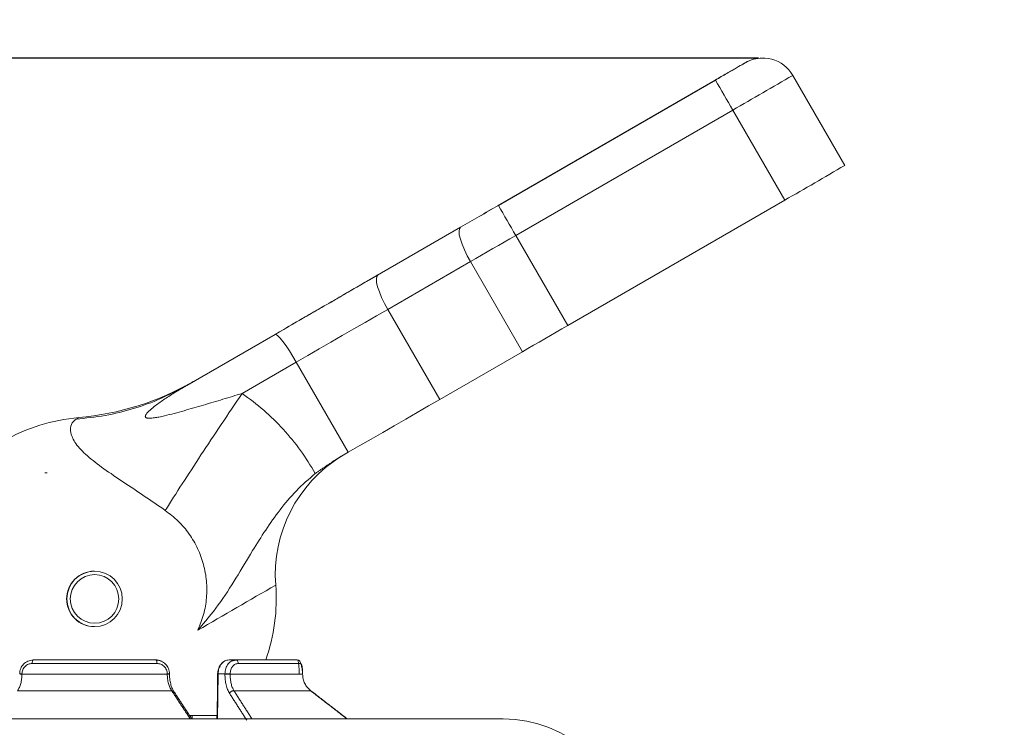
# Model space of a CAD drawing. Units: millimetres. Extents: x 4367 to 8518, y 3498 to 6325.
# Drawn here: x 7627 to 7769, y 5783 to 5885 of the extents above; entities that cross this region are included whole.
import ezdxf

# ---------------------------------------------------------------- set-up
doc = ezdxf.new("R2010")
doc.units = ezdxf.units.MM
doc.layers.add('Cotas', color=1, linetype='Continuous')
doc.dimstyles.new('ISO-25', dxfattribs={"dimtxt": 2.5, "dimasz": 2.5, "dimexe": 1.25, "dimexo": 0.625, "dimtad": 1, "dimtxsty": 'Standard', "dimcen": 2.5, "dimadec": 0, "dimazin": 0, "dimtfac": 1, "dimtmove": 0, "dimatfit": 3, "dimfxl": 0, "dimarcsym": 0})

# ---------------------------------------------------------------- blocks, each defined once
blk = doc.blocks.new('*D5')
at = {"layer": 'Cotas', "color": 0, "lineweight": -2}
for p, q in [((7371.48, 5276.87), (7371.48, 5975.23)), ((7902.97, 5305.93), (7902.97, 5975.23)), ((7406.48, 5973.98), (7867.97, 5973.98))]:
    blk.add_line(p, q, dxfattribs=at)
at = {"layer": 'Cotas', "color": 0}
for points in [[(7406.48, 5979.81), (7406.48, 5968.15), (7371.48, 5973.98)], [(7867.97, 5979.81), (7867.97, 5968.15), (7902.97, 5973.98)]]:
    blk.add_solid(points, dxfattribs=at)
at = {"layer": 'Defpoints', "color": 0}
for p in [(7902.97, 5973.98), (7902.97, 5305.3), (7371.48, 5276.24)]:
    blk.add_point(p, dxfattribs=at)
at = {"layer": 'Cotas', "color": 0, "insert": (7637.22, 5994.61), "char_height": 40, "attachment_point": 5}
blk.add_mtext('%%c 500 mm', dxfattribs=at)
blk = doc.blocks.new('*D9')
at = {"layer": 'Cotas', "color": 0, "lineweight": -2}
for p, q in [((7733.28, 5879.32), (7286.95, 5879.32)), ((7288.2, 5844.32), (7288.2, 5517.74)), ((7288.2, 4969.92), (7288.2, 5296.49)), ((7436.85, 4934.92), (7286.95, 4934.92))]:
    blk.add_line(p, q, dxfattribs=at)
at = {"layer": 'Cotas', "color": 0}
for points in [[(7282.37, 5844.32), (7294.04, 5844.32), (7288.2, 5879.32)], [(7282.37, 4969.92), (7294.04, 4969.92), (7288.2, 4934.92)]]:
    blk.add_solid(points, dxfattribs=at)
at = {"layer": 'Defpoints', "color": 0}
for p in [(7733.91, 5879.32), (7288.2, 4934.92), (7437.48, 4934.92)]:
    blk.add_point(p, dxfattribs=at)
at = {"layer": 'Cotas', "color": 0, "insert": (7288.2, 5407.12), "char_height": 40, "attachment_point": 5, "rotation": 90}
blk.add_mtext('920 mm', dxfattribs=at)

msp = doc.modelspace()

# ---------------------------------------------------------------- linework, layer by layer
at = {"color": 7, "linetype": 'Continuous', "lineweight": 0}
for p, q in [((7731.409, 5878.654), (7731.391, 5878.654)), ((7738.239, 5876.823), (7745.739, 5863.833)), ((7727.053, 5876.154), (7695.735, 5858.072)), ((7695.767, 5858.072), (7727.086, 5876.154)), ((7729.593, 5871.823), (7698.275, 5853.742)), ((7737.093, 5858.833), (7729.593, 5871.823)), ((7737.093, 5858.833), (7705.775, 5840.751)), ((7690.288, 5854.926), (7676.742, 5847.102)), ((7678.389, 5848.042), (7690.318, 5854.926)), ((7698.275, 5853.742), (7705.775, 5840.751)), ((7691.736, 5849.967), (7679.806, 5843.083)), ((7699.236, 5836.977), (7691.736, 5849.967)), ((7687.306, 5830.092), (7679.806, 5843.083)), ((7665.208, 5840.442), (7651.218, 5832.367)), ((7650.819, 5832.124), (7663.557, 5839.48)), ((7699.236, 5836.977), (7687.306, 5830.092)), ((7666.622, 5835.472), (7658.806, 5830.958)), ((7674.122, 5822.481), (7666.622, 5835.472)), ((7650.796, 5832.124), (7649.36, 5831.336)), ((7672.262, 5821.407), (7674.122, 5822.481)), ((7628.514, 5792.033), (7646.523, 5792.033)), ((7656.911, 5792.533), (7657.903, 5792.533)), ((7658.243, 5792.033), (7667.225, 5792.033)), ((7647.997, 5790.465), (7627.039, 5790.465)), ((7655.263, 5784.033), (7655.336, 5790.551)), ((7655.336, 5790.551), (7656.323, 5790.551)), ((7656.323, 5790.551), (7656.323, 5790.47)), ((7667.53, 5790.465), (7657.077, 5790.465)), ((7626.399, 5788.101), (7648.64, 5788.101)), ((7657.616, 5788.101), (7668.709, 5788.101)), ((7578.477, 5784.033), (7696.477, 5784.033))]:
    msp.add_line(p, q, dxfattribs=at)
at = {"color": 7, "linetype": 'Continuous', "lineweight": 0, "flags": 128}
for points in [[(7691.736, 5849.967), (7691.269, 5850.824), (7690.861, 5851.672), (7690.529, 5852.479), (7690.285, 5853.213), (7690.138, 5853.847), (7690.094, 5854.356), (7690.155, 5854.72), (7690.318, 5854.926)], [(7698.275, 5853.742), (7697.449, 5853.265), (7696.623, 5852.788), (7695.8, 5852.313), (7694.979, 5851.839), (7694.161, 5851.367), (7693.347, 5850.897), (7692.539, 5850.43), (7691.736, 5849.967)], [(7678.389, 5848.042), (7678.226, 5847.836), (7678.165, 5847.472), (7678.209, 5846.963), (7678.356, 5846.329), (7678.6, 5845.594), (7678.932, 5844.788), (7679.339, 5843.94), (7679.806, 5843.083)], [(7679.806, 5843.083), (7678.189, 5842.149), (7676.555, 5841.206), (7674.908, 5840.256), (7673.253, 5839.3), (7671.593, 5838.342), (7669.932, 5837.383), (7668.274, 5836.425), (7666.622, 5835.472)], [(7705.775, 5840.751), (7704.949, 5840.274), (7704.123, 5839.798), (7703.3, 5839.323), (7702.479, 5838.849), (7701.661, 5838.377), (7700.847, 5837.907), (7700.039, 5837.44), (7699.236, 5836.977)], [(7663.557, 5839.48), (7663.715, 5839.459), (7663.964, 5839.273), (7664.292, 5838.929), (7664.689, 5838.439), (7665.138, 5837.823), (7665.623, 5837.104), (7666.124, 5836.31), (7666.622, 5835.472)], [(7687.306, 5830.092), (7685.688, 5829.159), (7684.054, 5828.216), (7682.408, 5827.265), (7680.753, 5826.31), (7679.093, 5825.351), (7677.432, 5824.392), (7675.774, 5823.435), (7674.122, 5822.481)], [(7648.322, 5790.55), (7648.322, 5790.55), (7648.32, 5790.55), (7648.294, 5790.55), (7648.246, 5790.549), (7648.178, 5790.548), (7648.094, 5790.547), (7647.996, 5790.546)], [(7667.536, 5790.547), (7667.536, 5790.547), (7667.53, 5790.546)]]:
    msp.add_lwpolyline(points, dxfattribs=at)
at = {"color": 7, "linetype": 'Continuous', "lineweight": 0}
for centre, radius in [((7637.514, 5801.333), 4), ((7637.513, 5801.333), 3.5)]:
    msp.add_circle(centre, radius, dxfattribs=at)
for centre, radius, start, end in [((7733.891, 5874.323), 5, 90, 120.00003), ((7733.909, 5874.323), 5, 29.99995, 120.00002), ((5988.737, 8892.076), 3486.045, 299.958901, 300.123056), ((6851.164, 5366.106), 1013.601, 29.929351, 30.212188), ((5996.237, 8879.086), 3486.045, 299.958901, 300.123056), ((6819.846, 5348.024), 1013.601, 29.929351, 30.212188), ((7631.804, 5867.34), 40, 274.91235, 299.99996), ((7637.477, 5801.333), 26.25, 94.91235, 119.99997), ((7617.185, 5857.938), 35.396, 299.91844, 300.64984), ((7683.592, 5804.864), 20, 121.61309, 184.37794), ((7637.481, 5801.333), 4, 90.00003, 180.00003), ((6021.052, 8627.83), 3267.398, 299.952615, 300.180369), ((7637.477, 5801.333), 26.25, 340.39184, 4.37794), ((7637.481, 5801.333), 4, 179.99997, 269.99997), ((7627.131, 5810.513), 19.967, 268.79347, 269.73626), ((7656.318, 5724.594), 65.956, 89.34094, 89.99591), ((7696.477, 5766.033), 18, 5.73917, 90)]:
    msp.add_arc(centre, radius, start, end, dxfattribs=at)
for points, degree in [([(7731.391, 5878.654), (7731.325, 5878.616), (7731.192, 5878.541), (7730.189, 5877.963), (7728.756, 5877.136), (7727.621, 5876.481), (7727.053, 5876.154)], 3), ([(7727.086, 5876.154), (7727.653, 5876.481), (7728.788, 5877.136), (7730.218, 5877.963), (7731.217, 5878.541), (7731.345, 5878.616), (7731.409, 5878.654)], 3), ([(7733.909, 5879.323), (7733.891, 5879.323)], 1), ([(7695.735, 5858.072), (7694.816, 5857.541), (7692.977, 5856.48), (7691.184, 5855.444), (7690.288, 5854.926)], 3), ([(7690.318, 5854.926), (7691.215, 5855.444), (7693.01, 5856.48), (7694.848, 5857.541), (7695.767, 5858.072)], 3), ([(7676.742, 5847.102), (7674.837, 5846.002), (7671.028, 5843.802), (7667.148, 5841.562), (7665.208, 5840.442)], 3), ([(7649.426, 5831.422), (7650.819, 5832.124)], 1), ([(7650.819, 5832.124), (7649.509, 5831.342)], 1), ([(7650.819, 5832.124), (7651.101, 5832.288), (7651.665, 5832.615), (7651.876, 5832.74), (7651.653, 5832.615), (7651.082, 5832.288), (7650.796, 5832.124)], 3), ([(7672.262, 5821.407), (7669.353, 5819.424)], 1), ([(7628.514, 5792.033), (7628.516, 5792.099), (7628.521, 5792.23), (7628.555, 5792.395), (7628.603, 5792.511), (7628.642, 5792.526), (7628.661, 5792.533)], 3), ([(7628.661, 5792.533), (7630.113, 5792.533), (7633.016, 5792.533), (7637.52, 5792.533), (7642.023, 5792.533), (7644.924, 5792.533), (7646.375, 5792.533)], 3), ([(7646.375, 5792.533), (7646.394, 5792.526), (7646.433, 5792.511), (7646.482, 5792.395), (7646.516, 5792.23), (7646.521, 5792.099), (7646.523, 5792.033)], 3), ([(7657.903, 5792.533), (7657.469, 5792.424)], 1), ([(7658.243, 5792.033), (7658.238, 5792.099), (7658.228, 5792.23), (7658.149, 5792.395), (7658.036, 5792.511), (7657.947, 5792.526), (7657.903, 5792.533)], 3), ([(7657.903, 5792.533), (7658.957, 5792.533), (7661.064, 5792.533), (7663.563, 5792.533), (7665.557, 5792.533), (7666.344, 5792.533), (7666.737, 5792.533)], 3), ([(7666.737, 5792.533), (7666.801, 5792.526), (7666.929, 5792.511), (7667.09, 5792.395), (7667.203, 5792.23), (7667.218, 5792.099), (7667.225, 5792.033)], 3), ([(7627.039, 5790.465), (7627.039, 5790.546)], 1), ([(7647.996, 5790.546), (7647.997, 5790.465)], 1), ([(7655.27, 5790.552), (7655.197, 5784.033)], 1), ([(7657.077, 5790.465), (7657.077, 5790.546)], 1), ([(7667.53, 5790.546), (7667.53, 5790.465)], 1), ([(7648.64, 5788.101), (7651.32, 5784.033)], 1), ([(7651.544, 5784.033), (7648.925, 5788.018)], 1), ([(7656.988, 5787.712), (7659.48, 5783.83)], 1), ([(7660.222, 5784.033), (7657.616, 5788.101)], 1), ([(7673.939, 5784.033), (7668.657, 5788.108)], 1), ([(7668.709, 5788.101), (7673.982, 5784.033)], 1), ([(7651.596, 5784.033), (7651.594, 5784.505)], 1), ([(7655.141, 5784.505), (7655.136, 5784.033)], 1)]:
    msp.add_open_spline(points, degree=degree, dxfattribs=at)
for points, knots in [([(7663.557, 5839.48), (7665.211, 5840.435), (7668.52, 5842.345), (7673.518, 5845.231), (7676.765, 5847.105), (7678.389, 5848.042)], [0, 0, 0, 0, 0.3333334, 0.6666384, 1, 1, 1, 1]), ([(7634.839, 5827.259), (7636.243, 5827.401), (7639.05, 5827.687), (7643.141, 5828.725), (7646.629, 5829.947), (7648.647, 5831.011), (7649.426, 5831.422)], [0, 0, 0, 0, 0.2755935, 0.551187, 0.8267805, 1, 1, 1, 1]), ([(7649.514, 5831.342), (7649.494, 5831.35), (7649.457, 5831.364), (7649.453, 5831.369), (7649.452, 5831.371)], [0, 0, 0, 0, 0.5330738, 1, 1, 1, 1]), ([(7649.509, 5831.342), (7649.403, 5831.279), (7648.766, 5830.901), (7647.686, 5830.199), (7646.452, 5829.339), (7645.538, 5828.601), (7645.011, 5828.086), (7644.833, 5827.739), (7644.837, 5827.592), (7644.883, 5827.509), (7644.973, 5827.447), (7645.156, 5827.388), (7645.437, 5827.374), (7645.799, 5827.398), (7646.249, 5827.457), (7646.853, 5827.568), (7648.276, 5827.884), (7650.42, 5828.469), (7653.227, 5829.285), (7656.024, 5830.119), (7657.879, 5830.679), (7658.806, 5830.958)], [0, 0, 0, 0, 0.0184077, 0.109971, 0.1933296, 0.2462075, 0.2940558, 0.3128553, 0.3205599, 0.3277101, 0.3347641, 0.3424755, 0.3613529, 0.3767035, 0.394981, 0.4253547, 0.462211, 0.5966301, 0.7310814, 0.8655444, 1, 1, 1, 1]), ([(7647.72, 5814.093), (7648.513, 5815.348), (7650.107, 5817.869), (7652.836, 5822.058), (7655.739, 5826.438), (7657.787, 5829.456), (7658.806, 5830.958)], [0, 0, 0, 0, 0.2487999, 0.4999999, 0.7512, 1, 1, 1, 1]), ([(7658.806, 5830.958), (7659.862, 5830.177), (7661.973, 5828.614), (7664.775, 5825.832), (7667.297, 5822.791), (7668.668, 5820.546), (7669.353, 5819.424)], [0, 0, 0, 0, 0.2499951, 0.4999996, 0.7500002, 1, 1, 1, 1]), ([(7634.839, 5827.259), (7634.58, 5827.038), (7634.063, 5826.596), (7633.97, 5825.349), (7634.652, 5823.765), (7636.346, 5821.973), (7638.8, 5820.12), (7641.647, 5818.193), (7644.672, 5816.181), (7646.704, 5814.789), (7647.72, 5814.093)], [0, 0, 0, 0, 0.1250926, 0.2501085, 0.3749767, 0.4997777, 0.6247159, 0.7497685, 0.8748709, 1, 1, 1, 1]), ([(7630.33, 5819.505), (7630.343, 5819.505), (7630.357, 5819.505), (7630.646, 5819.505), (7630.685, 5819.505)], [0, 0, 0, 0, 0.86592, 1, 1, 1, 1]), ([(7669.353, 5819.424), (7668.42, 5818.613), (7666.553, 5816.991), (7664.225, 5814.191), (7662.165, 5811.278), (7660.101, 5807.963), (7657.93, 5804.322), (7655.467, 5800.415), (7653.429, 5798.025), (7652.41, 5796.83)], [0, 0, 0, 0, 0.12505635, 0.2500798, 0.37508879, 0.50009116, 0.66675722, 0.83341384, 1, 1, 1, 1]), ([(7647.72, 5814.093), (7648.363, 5813.598), (7649.65, 5812.608), (7651.215, 5810.724), (7652.45, 5808.618), (7653.293, 5806.323), (7653.726, 5803.92), (7653.725, 5801.483), (7653.326, 5799.074), (7652.715, 5797.578), (7652.41, 5796.83)], [0, 0, 0, 0, 0.1250052, 0.2500101, 0.3750152, 0.5000202, 0.6250256, 0.750027, 0.8750219, 1, 1, 1, 1]), ([(7628.633, 5792.508), (7628.384, 5792.48), (7627.884, 5792.423), (7627.247, 5791.976), (7626.891, 5791.433), (7626.739, 5790.937), (7626.723, 5790.679), (7626.716, 5790.55)], [0, 0, 0, 0, 0.25017994, 0.50033391, 0.75005332, 0.87518844, 1, 1, 1, 1]), ([(7627.039, 5790.546), (7627.046, 5790.646), (7627.059, 5790.844), (7627.179, 5791.224), (7627.456, 5791.635), (7627.945, 5791.969), (7628.324, 5792.012), (7628.514, 5792.033)], [0, 0, 0, 0, 0.1253534, 0.2507452, 0.5003609, 0.7501339, 1, 1, 1, 1]), ([(7647.118, 5792.365), (7647.109, 5792.372), (7646.898, 5792.522), (7646.631, 5792.528), (7646.375, 5792.533)], [0, 0, 0, 0, 0.0427142, 1, 1, 1, 1]), ([(7648.319, 5790.55), (7648.311, 5790.679), (7648.296, 5790.937), (7648.143, 5791.433), (7647.788, 5791.976), (7647.151, 5792.423), (7646.652, 5792.48), (7646.403, 5792.508)], [0, 0, 0, 0, 0.1247991, 0.2499264, 0.499641, 0.7498028, 1, 1, 1, 1]), ([(7646.523, 5792.033), (7646.713, 5792.012), (7647.092, 5791.969), (7647.58, 5791.635), (7647.857, 5791.224), (7647.977, 5790.844), (7647.99, 5790.646), (7647.996, 5790.546)], [0, 0, 0, 0, 0.2498665, 0.4996399, 0.7492561, 0.8746463, 1, 1, 1, 1]), ([(7655.764, 5791.908), (7655.729, 5791.875), (7655.545, 5791.698), (7655.337, 5791.214), (7655.291, 5790.771), (7655.269, 5790.552)], [0, 0, 0, 0, 0.1042965, 0.5577551, 1, 1, 1, 1]), ([(7655.336, 5790.551), (7655.362, 5790.811), (7655.415, 5791.335), (7655.788, 5791.992), (7656.309, 5792.446), (7656.71, 5792.504), (7656.911, 5792.533)], [0, 0, 0, 0, 0.24876565, 0.49988033, 0.74991868, 1, 1, 1, 1]), ([(7656.246, 5792.32), (7656.199, 5792.302), (7656.012, 5792.229), (7655.87, 5792.046), (7655.764, 5791.908)], [0, 0, 0, 0, 0.2507365, 1, 1, 1, 1]), ([(7657.469, 5792.424), (7657.415, 5792.413), (7657.162, 5792.362), (7656.775, 5791.98), (7656.4, 5791.337), (7656.348, 5790.811), (7656.323, 5790.551)], [0, 0, 0, 0, 0.0820588, 0.3881324, 0.6963773, 1, 1, 1, 1]), ([(7657.077, 5790.546), (7657.082, 5790.646), (7657.093, 5790.844), (7657.191, 5791.224), (7657.415, 5791.635), (7657.803, 5791.969), (7658.096, 5792.012), (7658.243, 5792.033)], [0, 0, 0, 0, 0.1253663, 0.250769, 0.5003926, 0.7501521, 1, 1, 1, 1]), ([(7667.036, 5790.551), (7667.032, 5790.811), (7667.024, 5791.337), (7666.96, 5791.978), (7666.893, 5792.355), (7666.843, 5792.406), (7666.835, 5792.415)], [0, 0, 0, 0, 0.3097645, 0.6242064, 0.9364878, 1, 1, 1, 1]), ([(7667.512, 5790.548), (7667.505, 5790.665), (7667.492, 5790.903), (7667.45, 5791.257), (7667.393, 5791.594), (7667.319, 5791.898), (7667.228, 5792.154), (7667.123, 5792.348), (7667.005, 5792.478), (7666.92, 5792.5), (7666.877, 5792.511)], [0, 0, 0, 0, 0.117271, 0.2372933, 0.3598932, 0.4847934, 0.6116383, 0.7400336, 0.8695799, 1, 1, 1, 1]), ([(7667.225, 5792.033), (7667.268, 5792.012), (7667.353, 5791.969), (7667.452, 5791.635), (7667.504, 5791.224), (7667.526, 5790.844), (7667.528, 5790.646), (7667.53, 5790.546)], [0, 0, 0, 0, 0.2498665, 0.4996399, 0.7492561, 0.8746463, 1, 1, 1, 1]), ([(7626.399, 5788.101), (7626.49, 5788.252), (7626.673, 5788.552), (7626.872, 5789.136), (7627.008, 5789.781), (7627.028, 5790.237), (7627.039, 5790.465)], [0, 0, 0, 0, 0.2500333, 0.5000656, 0.7500653, 1, 1, 1, 1]), ([(7626.744, 5790.469), (7626.743, 5790.469), (7626.724, 5790.469), (7626.712, 5790.469), (7626.713, 5790.469), (7626.713, 5790.469)], [0, 0, 0, 0, 0.0463709, 0.68769583, 1, 1, 1, 1]), ([(7627.039, 5790.465), (7627.008, 5790.466), (7626.945, 5790.466), (7626.86, 5790.467), (7626.788, 5790.468), (7626.758, 5790.468), (7626.744, 5790.469)], [0, 0, 0, 0, 0.2335556, 0.4844901, 0.7485125, 1, 1, 1, 1]), ([(7648.29, 5790.469), (7648.276, 5790.468), (7648.246, 5790.468), (7648.175, 5790.467), (7648.091, 5790.466), (7648.027, 5790.466), (7647.997, 5790.465)], [0, 0, 0, 0, 0.2492353, 0.5140521, 0.7657416, 1, 1, 1, 1]), ([(7648.64, 5788.101), (7648.548, 5788.252), (7648.364, 5788.552), (7648.164, 5789.136), (7648.028, 5789.781), (7648.007, 5790.237), (7647.997, 5790.465)], [0, 0, 0, 0, 0.2500337, 0.5000666, 0.7500664, 1, 1, 1, 1]), ([(7648.257, 5790.47), (7648.272, 5790.47), (7648.303, 5790.47), (7648.326, 5790.47), (7648.324, 5790.469), (7648.311, 5790.469), (7648.292, 5790.469), (7648.29, 5790.469)], [0, 0, 0, 0, 0.2240983, 0.4648716, 0.718203, 0.9783143, 1, 1, 1, 1]), ([(7648.949, 5787.982), (7648.876, 5788.106), (7648.719, 5788.371), (7648.522, 5788.926), (7648.364, 5789.636), (7648.338, 5790.182), (7648.324, 5790.469)], [0, 0, 0, 0, 0.2054709, 0.4403878, 0.7050856, 1, 1, 1, 1]), ([(7655.336, 5790.551), (7655.31, 5790.551), (7655.269, 5790.552), (7655.274, 5790.552), (7655.276, 5790.552)], [0, 0, 0, 0, 0.60176292, 1, 1, 1, 1]), ([(7656.323, 5790.47), (7656.33, 5790.204), (7656.344, 5789.672), (7656.481, 5788.92), (7656.691, 5788.239), (7656.889, 5787.887), (7656.988, 5787.712)], [0, 0, 0, 0, 0.24993948, 0.49994121, 0.74997225, 1, 1, 1, 1]), ([(7657.077, 5790.465), (7657.05, 5790.466), (7656.994, 5790.466), (7656.894, 5790.467), (7656.784, 5790.468), (7656.668, 5790.469), (7656.557, 5790.469), (7656.459, 5790.47), (7656.379, 5790.47), (7656.341, 5790.47), (7656.323, 5790.47)], [0, 0, 0, 0, 0.1145329, 0.2375881, 0.3670615, 0.5, 0.6329385, 0.7624119, 0.8854671, 1, 1, 1, 1]), ([(7657.616, 5788.101), (7657.536, 5788.252), (7657.374, 5788.552), (7657.204, 5789.136), (7657.093, 5789.781), (7657.082, 5790.237), (7657.077, 5790.465)], [0, 0, 0, 0, 0.2500333, 0.5000656, 0.7500653, 1, 1, 1, 1]), ([(7667.036, 5790.47), (7667.07, 5790.47), (7667.139, 5790.47), (7667.241, 5790.47), (7667.338, 5790.469), (7667.423, 5790.469), (7667.487, 5790.468), (7667.526, 5790.467), (7667.541, 5790.466), (7667.533, 5790.466), (7667.53, 5790.465)], [0, 0, 0, 0, 0.1145329, 0.2375881, 0.3670615, 0.5, 0.6329385, 0.7624119, 0.8854671, 1, 1, 1, 1]), ([(7668.709, 5788.101), (7668.537, 5788.252), (7668.193, 5788.552), (7667.823, 5789.136), (7667.577, 5789.781), (7667.545, 5790.237), (7667.53, 5790.465)], [0, 0, 0, 0, 0.2500337, 0.5000666, 0.7500664, 1, 1, 1, 1]), ([(7648.941, 5787.99), (7648.939, 5787.994), (7648.924, 5788.021), (7648.878, 5788.055), (7648.786, 5788.101), (7648.697, 5788.101), (7648.64, 5788.101)], [0, 0, 0, 0, 0.0521004, 0.3033041, 0.5485875, 1, 1, 1, 1]), ([(7657.616, 5788.101), (7657.558, 5788.101), (7657.469, 5788.1), (7657.34, 5788.056), (7657.243, 5788.006), (7657.155, 5787.941), (7657.057, 5787.845), (7657.015, 5787.764), (7656.988, 5787.712)], [0, 0, 0, 0, 0.238112, 0.3674946, 0.5, 0.6325054, 0.761888, 1, 1, 1, 1]), ([(7668.691, 5788.08), (7668.693, 5788.082), (7668.712, 5788.106), (7668.71, 5788.103), (7668.709, 5788.101)], [0, 0, 0, 0, 0.0973959, 1, 1, 1, 1]), ([(7655.206, 5784.505), (7654.967, 5784.505), (7654.232, 5784.505), (7652.85, 5784.505), (7651.578, 5784.505), (7651.138, 5784.505)], [0, 0, 0, 0, 0.23936392, 0.73691597, 1, 1, 1, 1])]:
    msp.add_open_spline(points, degree=3, knots=knots, dxfattribs=at)

# ---------------------------------------------------------------- dimensions: what is measured, and where the dimension line sits
at = {"layer": 'Cotas'}
dim = msp.add_linear_dim(base=(7902.97, 5973.981), p1=(7371.477, 5276.244), p2=(7902.97, 5305.301), text='%%c 500 mm', dimstyle='ISO-25', override={"dimtxt": 40, "dimasz": 35}, dxfattribs=at)
dim.commit()
dim.dimension.update_dxf_attribs({"geometry": '*D5', "text_midpoint": (7637.223, 5994.606)})
dim = msp.add_linear_dim(base=(7288.205, 4934.916), p1=(7733.909, 5879.323), p2=(7437.477, 4934.916), angle=90, text='920 mm', dimstyle='ISO-25', override={"dimtxt": 40, "dimasz": 35}, dxfattribs=at)
dim.commit()
dim.dimension.update_dxf_attribs({"geometry": '*D9', "text_midpoint": (7288.205, 5407.12), "text_rotation": 90})

doc.saveas('drawing.dxf')
